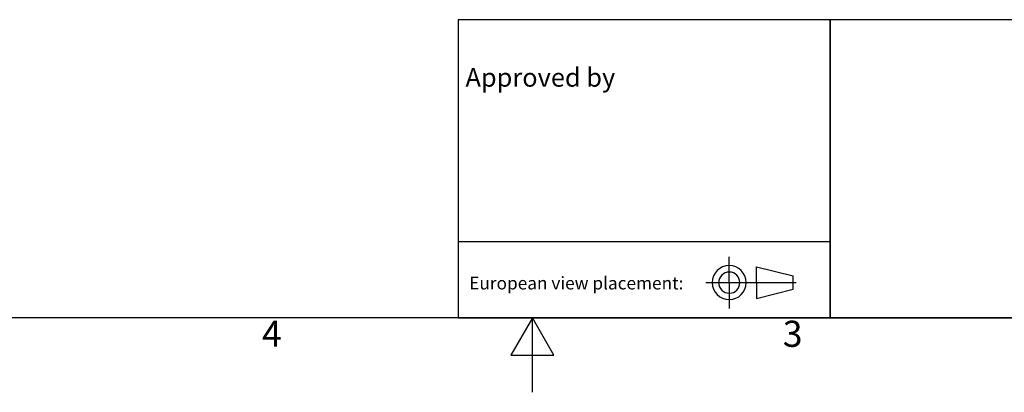
# Model space of a CAD drawing. Extents: x 5 to 3075, y 5 to 302.
# Drawn here: x 2796 to 2928, y 5 to 55 of the extents above; entities that cross this region are included whole.
import ezdxf

# ---------------------------------------------------------------- set-up
doc = ezdxf.new("R2010")
doc.units = 0
doc.header["$LTSCALE"] = 0.5
doc.header["$MEASUREMENT"] = 0
doc.layers.get('0').update_dxf_attribs({"linetype": 'CONTINUOUS'})
doc.layers.add('SKETCH GEOMETRY(CIBES)', color=7, linetype='CONTINUOUS')
doc.layers.add('SYMBOLS(CIBES)', color=7, linetype='CONTINUOUS')
doc.styles.add('LD', font='ARIALUNI.TTF')

# ---------------------------------------------------------------- blocks, each defined once
blk = doc.blocks.new('TITL_PRINCIPAL_A0')
for p, q in [((50, 10.21), (0, 10.21)), ((120, 0), (50.69, 0))]:
    blk.add_line(p, q)
at = {"layer": 'SKETCH GEOMETRY(CIBES)'}
for p, q in [((50, 40), (0, 40)), ((0, 40), (0, 0)), ((50, 40), (20, 40)), ((210, 40), (50, 40)), ((50, 40), (50, 0)), ((50, 0), (50, 40)), ((50, 33), (50, 40)), ((50, 30), (50, 10.21)), ((36.45, 4.72), (36.45, 8.19)), ((40.09, 4.72), (40.09, 6.85)), ((40.09, 6.85), (45.06, 5.61)), ((45.06, 3.83), (45.06, 5.61)), ((33.31, 4.72), (45.44, 4.72)), ((36.45, 4.72), (36.45, 1.25)), ((40.09, 4.72), (40.09, 2.6)), ((40.09, 2.6), (45.06, 3.83)), ((0, 0), (50, 0)), ((50, 0), (210, 0))]:
    blk.add_line(p, q, dxfattribs=at)
for radius, start, end in [(2.28, 0, 180), (1.42, 0, 180), (2.28, 180, 0), (1.42, 180, 0)]:
    blk.add_arc((36.45, 4.72), radius, start, end, dxfattribs=at)
at = {"insert": (1.5, 5.5), "char_height": 1.7, "width": 50, "attachment_point": 1, "style": 'LD'}
blk.add_mtext('European view placement:', dxfattribs=at)
blk = doc.blocks.new('LD_20200403091957_00000087')
blk.add_blockref('TITL_PRINCIPAL_A0', (0, 0))
at = {"layer": 'SYMBOLS(CIBES)', "color": 7, "style": 'LD'}
blk.add_text('Approved by', height=2.5, dxfattribs=at).set_placement((1, 31.01))
blk = doc.blocks.new('BORD_PRINCIPAL_A0')
for p, q in [((400, 0), (0, 0)), ((200, 0), (197.11, -5)), ((200, -10), (200, 0)), ((202.89, -5), (200, 0)), ((197.11, -5), (202.89, -5))]:
    blk.add_line(p, q)
at = {"style": 'LD'}
for s, p in [('4', (163.64, -3.9)), ('3', (233.65, -3.9))]:
    blk.add_text(s, height=3.5, dxfattribs=at).set_placement(p)
blk = doc.blocks.new('LD_20200403091957_0000008B')
blk.add_blockref('BORD_PRINCIPAL_A0', (0, 0))

msp = doc.modelspace()

# ---------------------------------------------------------------- block references
for name, p in [('LD_20200403091957_0000008B', (2665, 15)), ('LD_20200403091957_00000087', (2855, 15))]:
    msp.add_blockref(name, p)

doc.saveas('drawing.dxf')
